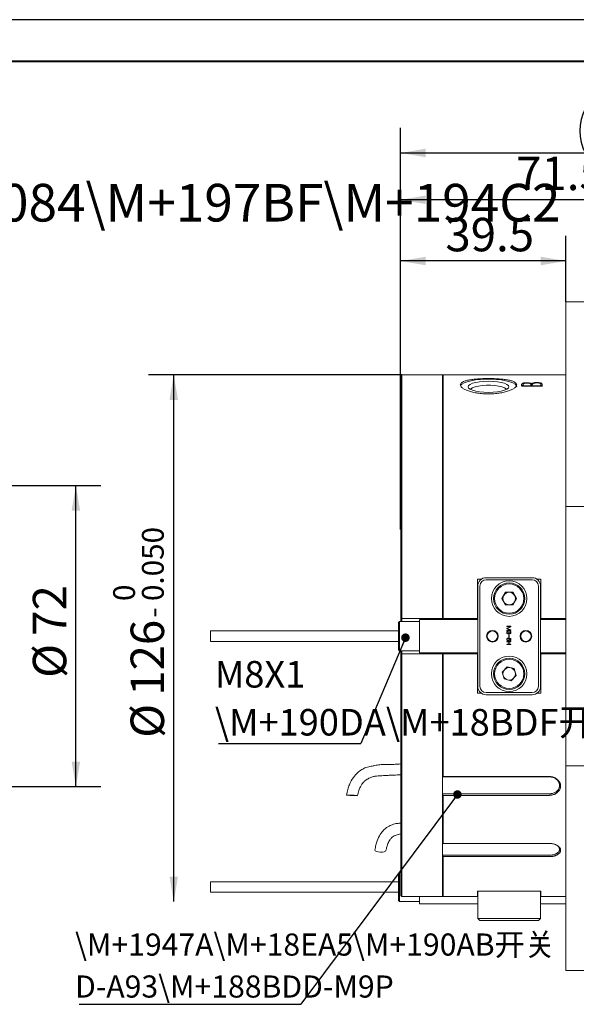
# Model space of a CAD drawing. Units: millimetres. Extents: x 0 to 548, y -1 to 746.
# Drawn here: x 144 to 211, y 179 to 297 of the extents above; entities that cross this region are included whole.
import ezdxf

# ---------------------------------------------------------------- set-up
doc = ezdxf.new("R2010")
doc.units = ezdxf.units.MM
doc.layers.add('图框', color=179, linetype='Continuous')
doc.styles.add('SLDTEXTSTYLE0', font='TXT', dxfattribs={"width": 0.7, "bigfont": 'bigfont'})
doc.styles.add('SLDTEXTSTYLE1', font='TXT', dxfattribs={"width": 0.7})
doc.dimstyles.new('SLDDIMSTYLE0', dxfattribs={"dimtxt": 4, "dimasz": 3, "dimexe": 0, "dimexo": 0.0625, "dimgap": 1, "dimtad": 2, "dimlfac": 2, "dimrnd": 1e-09, "dimzin": 12, "dimdsep": 46, "dimtxsty": 'SLDTEXTSTYLE1', "dimsah": 1, "dimcen": 0.09, "dimadec": 0, "dimazin": 3, "dimtfac": 1, "dimtofl": 0, "dimtmove": 0, "dimatfit": 3, "dimfxl": 0, "dimfrac": 2, "dimtolj": 1, "dimtzin": 12, "dimarcsym": 0})
doc.dimstyles.new('SLDDIMSTYLE2', dxfattribs={"dimtxt": 4, "dimasz": 3, "dimexe": 0, "dimexo": 0.0625, "dimgap": 1, "dimtad": 2, "dimdec": 3, "dimlfac": 2, "dimrnd": 1e-09, "dimzin": 12, "dimdsep": 46, "dimtxsty": 'SLDTEXTSTYLE1', "dimsah": 1, "dimcen": 0.09, "dimse2": 1, "dimadec": 0, "dimazin": 3, "dimtol": 1, "dimtm": 0.05, "dimtfac": 1, "dimtdec": 3, "dimtofl": 0, "dimtmove": 0, "dimatfit": 3, "dimfxl": 0, "dimfrac": 2, "dimtolj": 1, "dimtzin": 0, "dimarcsym": 0})
doc.dimstyles.new('SLDDIMSTYLE4', dxfattribs={"dimtxt": 0.18, "dimasz": 1.016, "dimexe": 0, "dimexo": 0.0625, "dimgap": 0, "dimtad": 0, "dimtih": 1, "dimtoh": 1, "dimdec": 0, "dimrnd": 1e-09, "dimzin": 0, "dimdsep": 46, "dimtxsty": 'Standard', "dimblk1": 'DOT', "dimblk2": 'DOT', "dimsah": 1, "dimcen": 0.09, "dimadec": 0, "dimazin": 0, "dimtfac": 1.016, "dimtdec": 0, "dimtofl": 0, "dimtmove": 0, "dimatfit": 3, "dimldrblk": 'DOT', "dimfxl": 0, "dimfrac": 2, "dimtolj": 1, "dimtzin": 0, "dimarcsym": 0})

# ---------------------------------------------------------------- blocks, each defined once
blk = doc.blocks.new('_D')
at = {"layer": '图框'}
for p, q in [((101.68, 241.27), (154.14, 241.27)), ((151.14, 205.27), (151.14, 241.27)), ((101.68, 205.27), (154.14, 205.27))]:
    blk.add_line(p, q, dxfattribs=at)
for points in [[(151.14, 241.27), (150.63, 238.27), (151.65, 238.27)], [(151.14, 205.27), (151.65, 208.27), (150.63, 208.27)]]:
    blk.add_solid(points, dxfattribs=at)
at = {"layer": '图框', "char_height": 4, "attachment_point": 1, "rotation": 90, "style": 'SLDTEXTSTYLE1'}
for s, insert in [('72', (145.99, 223.31)), ('%%c', (145.99, 218.28))]:
    blk.add_mtext(s, dxfattribs=dict(at, insert=insert))
blk = doc.blocks.new('_D_5')
at = {"layer": '图框'}
for p, q in [((189.97, 236.02), (189.97, 284.06)), ((240.97, 221.32), (240.97, 284.06)), ((189.97, 281.06), (240.97, 281.06))]:
    blk.add_line(p, q, dxfattribs=at)
for centre, start, end in [((217.32, 283.7), 153.4349, 206.5651), ((213.62, 283.7), 333.4349, 26.5651)]:
    blk.add_arc(centre, 5.91, start, end, dxfattribs=at)
for points in [[(189.97, 281.06), (192.97, 280.55), (192.97, 281.57)], [(240.97, 281.06), (237.97, 281.57), (237.97, 280.55)]]:
    blk.add_solid(points, dxfattribs=at)
at = {"layer": '图框', "insert": (212.03, 286.21), "char_height": 4, "attachment_point": 1, "style": 'SLDTEXTSTYLE1'}
blk.add_mtext('102', dxfattribs=at)
blk = doc.blocks.new('_D_6')
at = {"layer": '图框'}
for p, q in [((189.97, 251.77), (189.97, 278.46)), ((225.72, 262.22), (225.72, 278.46)), ((225.72, 275.46), (189.97, 275.46))]:
    blk.add_line(p, q, dxfattribs=at)
for points in [[(189.97, 275.46), (192.97, 274.95), (192.97, 275.97)], [(225.72, 275.46), (222.72, 275.97), (222.72, 274.95)]]:
    blk.add_solid(points, dxfattribs=at)
at = {"layer": '图框', "insert": (203.77, 280.62), "char_height": 4, "attachment_point": 1, "style": 'SLDTEXTSTYLE1'}
blk.add_mtext('71.5', dxfattribs=at)
blk = doc.blocks.new('_D_7')
at = {"layer": '图框'}
for p, q in [((189.97, 251.77), (189.97, 271.14)), ((209.72, 263.27), (209.72, 271.14)), ((209.72, 268.14), (189.97, 268.14))]:
    blk.add_line(p, q, dxfattribs=at)
for points in [[(189.97, 268.14), (192.97, 267.63), (192.97, 268.65)], [(209.72, 268.14), (206.72, 268.65), (206.72, 267.63)]]:
    blk.add_solid(points, dxfattribs=at)
at = {"layer": '图框', "insert": (195.32, 273.3), "char_height": 4, "attachment_point": 1, "style": 'SLDTEXTSTYLE1'}
blk.add_mtext('39.5', dxfattribs=at)
blk = doc.blocks.new('_D_8')
at = {"layer": '图框'}
for p, q in [((190.1, 254.52), (159.84, 254.52)), ((162.84, 191.52), (162.84, 254.52))]:
    blk.add_line(p, q, dxfattribs=at)
for points in [[(162.84, 254.52), (162.33, 251.52), (163.35, 251.52)], [(162.84, 191.52), (163.35, 194.52), (162.33, 194.52)]]:
    blk.add_solid(points, dxfattribs=at)
at = {"layer": '图框', "attachment_point": 1, "rotation": 90, "style": 'SLDTEXTSTYLE1'}
for s, insert, char_height in [('0.050', (159.04, 227.47), 2.6), ('0', (155.6, 227.47), 2.6), ('-', (159.04, 225.49), 2.6), ('126', (157.68, 216.14), 4), ('%%c', (157.68, 211.11), 4)]:
    blk.add_mtext(s, dxfattribs=dict(at, insert=insert, char_height=char_height))
blk = doc.blocks.new('SW_NOTE_4')
at = {"layer": '图框', "color": 0}
blk.add_line((-17.01, 0), (0, 0), dxfattribs=at)
at = {"layer": '图框', "color": 0, "char_height": 3.175, "attachment_point": 1}
for s, insert, style in [('M8X1', (-17.44, 9.88), 'SLDTEXTSTYLE1'), ('\\M+190DA\\M+18BDF开关', (-17.44, 4.14), 'SLDTEXTSTYLE0')]:
    blk.add_mtext(s, dxfattribs=dict(at, insert=insert, style=style))
blk = doc.blocks.new('_DOT')
at = {"color": 0, "linetype": 'ByBlock', "lineweight": -2}
blk.add_line((-0.5, 0), (-1, 0), dxfattribs=at)
at = {"color": 0, "linetype": 'ByBlock', "const_width": 0.5}
blk.add_lwpolyline([(-0.25, 0, 1), (0.25, 0, 1)], format="xyb", close=True, dxfattribs=at)
blk = doc.blocks.new('SW_NOTE_6')
at = {"layer": '图框', "color": 0}
blk.add_line((-26.49, 0), (0, 0), dxfattribs=at)
at = {"layer": '图框', "color": 0, "char_height": 2.6458, "attachment_point": 1, "style": 'SLDTEXTSTYLE0'}
for s, insert in [('\\M+1947A\\M+18EA5\\M+190AB开关', (-26.98, 8.47)), ('D-A93\\M+188BDD-M9P', (-26.98, 3.45))]:
    blk.add_mtext(s, dxfattribs=dict(at, insert=insert))

msp = doc.modelspace()

# ---------------------------------------------------------------- linework, layer by layer
at = {"color": 7, "linetype": 'Continuous', "lineweight": 15}
for p, q in [((209.721832, 263.265442), (223.721832, 263.265442)), ((209.721832, 262.015442), (209.721832, 263.265442)), ((209.721832, 262.015442), (209.721832, 253.46478)), ((190.096832, 254.515442), (189.971832, 254.390442)), ((189.971832, 225.922455), (189.971832, 254.390442)), ((194.971832, 254.515442), (190.096832, 254.515442)), ((190.096832, 254.515442), (190.096832, 225.933125)), ((195.046832, 254.515442), (194.971832, 254.440442)), ((194.971832, 225.933125), (194.971832, 254.515442)), ((209.721832, 254.515442), (195.046832, 254.515442)), ((195.046832, 254.515442), (195.046832, 225.933125)), ((204.438629, 253.369997), (204.438629, 253.202355)), ((204.611264, 253.207993), (204.611264, 253.362861)), ((204.611264, 253.158116), (204.611264, 253.207993)), ((205.547718, 253.207993), (204.611264, 253.207993)), ((205.049489, 253.531433), (205.049489, 253.573967)), ((205.547718, 253.366432), (205.547718, 253.207993)), ((205.62051, 253.223737), (205.547718, 253.264183)), ((205.547718, 253.158116), (205.547718, 253.207993)), ((205.62051, 253.223737), (205.62051, 253.460785)), ((205.707073, 253.27077), (205.62051, 253.223737)), ((205.707073, 253.207993), (205.707073, 253.369997)), ((206.735993, 253.207993), (205.707073, 253.207993)), ((205.707073, 253.158116), (205.707073, 253.207993)), ((206.735993, 253.369997), (206.735993, 253.207993)), ((206.735993, 253.158116), (206.735993, 253.207993)), ((206.895348, 253.196564), (206.895348, 253.387741)), ((209.721832, 253.46478), (209.721832, 249.327885)), ((204.60487, 253.158116), (206.762552, 253.158116)), ((209.721832, 249.327885), (209.721832, 240.957223)), ((209.721832, 240.957223), (209.721832, 238.765442)), ((209.721832, 238.765442), (217.296832, 238.765442)), ((209.721832, 237.515442), (209.721832, 238.765442)), ((209.721832, 237.515442), (209.721832, 209.015442)), ((199.171832, 230.070771), (199.604003, 230.070771)), ((199.171832, 230.070771), (199.171832, 225.933125)), ((200.196832, 230.265442), (205.696832, 230.265442)), ((205.696832, 230.015442), (200.196832, 230.015442)), ((206.28966, 230.070771), (206.721832, 230.070771)), ((206.721832, 225.933125), (206.721832, 230.070771)), ((199.196832, 217.265442), (199.196832, 229.265442)), ((199.446832, 229.265442), (199.446832, 217.265442)), ((202.08081, 227.762785), (202.51152, 228.51411)), ((202.51152, 228.51411), (203.377541, 228.516767)), ((203.377541, 228.516767), (203.812853, 227.768099)), ((206.446832, 217.265442), (206.446832, 229.265442)), ((206.696832, 229.265442), (206.696832, 217.265442)), ((202.516122, 227.014117), (202.08081, 227.762785)), ((203.812853, 227.768099), (203.382143, 227.016774)), ((203.382143, 227.016774), (202.516122, 227.014117)), ((189.846832, 225.015442), (189.721832, 224.890442)), ((192.221832, 225.015442), (189.846832, 225.015442)), ((189.846832, 225.015442), (189.846832, 223.958159)), ((189.971832, 225.515442), (189.971832, 225.922455)), ((189.971832, 225.015442), (189.971832, 225.515442)), ((189.971832, 225.515442), (190.096832, 225.390442)), ((190.096832, 225.933125), (190.096832, 225.390442)), ((190.096832, 225.390442), (190.096832, 225.015442)), ((194.971832, 225.390442), (190.096832, 225.390442)), ((199.196832, 225.265442), (192.221832, 225.265442)), ((192.221832, 225.265442), (192.221832, 224.057119)), ((194.971832, 225.933125), (194.971832, 225.390442)), ((195.046832, 225.390442), (194.971832, 225.465442)), ((194.971832, 225.390442), (194.971832, 225.265442)), ((195.046832, 225.933125), (195.046832, 225.390442)), ((195.046832, 225.390442), (195.046832, 225.265442)), ((199.171832, 225.390442), (195.046832, 225.390442)), ((199.171832, 225.933125), (199.171832, 225.390442)), ((199.196832, 225.390442), (199.171832, 225.390442)), ((206.721832, 225.390442), (206.696832, 225.390442)), ((209.721832, 225.265442), (206.696832, 225.265442)), ((206.721832, 225.390442), (206.721832, 225.933125)), ((209.721832, 225.390442), (206.721832, 225.390442)), ((189.721832, 223.890442), (167.221832, 223.890442)), ((167.221832, 222.640442), (167.221832, 223.890442)), ((189.721832, 223.90868), (189.721832, 224.890442)), ((189.721832, 221.640442), (189.721832, 223.90868)), ((189.846832, 223.958159), (189.846832, 221.515442)), ((192.221832, 224.057119), (192.221832, 221.265442)), ((202.674931, 224.175581), (203.117189, 223.985733)), ((203.117189, 224.401334), (202.680242, 224.212764)), ((203.106565, 224.451796), (202.686931, 224.451796)), ((202.686931, 224.417269), (203.111877, 224.417269)), ((202.686931, 223.941861), (203.121124, 223.941861)), ((203.111877, 223.977765), (202.689587, 223.977765)), ((202.720081, 224.191517), (203.137059, 224.374775)), ((203.130469, 224.013571), (202.720081, 224.191517)), ((167.221832, 222.640442), (189.721832, 222.640442)), ((203.131747, 222.642038), (202.685554, 222.642038)), ((202.685554, 222.606134), (202.900683, 222.606134)), ((202.894092, 223.455436), (202.894092, 223.142038)), ((202.900683, 222.606134), (202.900683, 222.327263)), ((202.925963, 223.142038), (202.925963, 223.455436)), ((202.93521, 222.327263), (202.93521, 222.606134)), ((202.93521, 222.606134), (203.131747, 222.606134)), ((189.721832, 221.640442), (189.846832, 221.515442)), ((189.846832, 221.515442), (192.221832, 221.515442)), ((189.971832, 221.015442), (189.971832, 221.515442)), ((190.096832, 221.515442), (190.096832, 221.140442)), ((202.900683, 222.327263), (202.685554, 222.327263)), ((202.685554, 222.291458), (203.138436, 222.291458)), ((203.134403, 222.327263), (202.93521, 222.327263)), ((189.971832, 221.015442), (190.096832, 221.140442)), ((189.971832, 220.60843), (189.971832, 221.015442)), ((189.971832, 192.254059), (189.971832, 220.60843)), ((190.096832, 221.140442), (190.096832, 220.597759)), ((190.096832, 221.140442), (194.971832, 221.140442)), ((190.096832, 220.597759), (190.096832, 192.129515)), ((192.221832, 221.265442), (199.196832, 221.265442)), ((194.971832, 221.265442), (194.971832, 221.140442)), ((194.971832, 221.140442), (194.971832, 220.597759)), ((195.046832, 221.140442), (194.971832, 221.065442)), ((194.971832, 192.129515), (194.971832, 220.597759)), ((195.046832, 221.265442), (195.046832, 221.140442)), ((195.046832, 221.140442), (195.046832, 220.597759)), ((195.046832, 221.140442), (199.171832, 221.140442)), ((195.046832, 220.597759), (195.046832, 206.484988)), ((199.171832, 221.140442), (199.171832, 220.597759)), ((199.171832, 221.140442), (199.196832, 221.140442)), ((199.171832, 220.597759), (199.171832, 216.460114)), ((206.696832, 221.265442), (209.721832, 221.265442)), ((206.696832, 221.140442), (206.721832, 221.140442)), ((206.721832, 221.140442), (209.721832, 221.140442)), ((206.721832, 220.597759), (206.721832, 221.140442)), ((206.721832, 216.460114), (206.721832, 220.597759)), ((202.108297, 218.981913), (202.715033, 219.59987)), ((202.715033, 219.59987), (203.553568, 219.3834)), ((203.553568, 219.3834), (203.785366, 218.548972)), ((202.340095, 218.147485), (202.108297, 218.981913)), ((203.17863, 217.931015), (202.340095, 218.147485)), ((203.785366, 218.548972), (203.17863, 217.931015)), ((199.604003, 216.460114), (199.171832, 216.460114)), ((200.196832, 216.515442), (205.696832, 216.515442)), ((205.696832, 216.265442), (200.196832, 216.265442)), ((206.721832, 216.460114), (206.28966, 216.460114)), ((209.721832, 207.765442), (209.721832, 209.015442)), ((217.296832, 207.765442), (209.721832, 207.765442)), ((209.721832, 207.765442), (209.721832, 205.573662)), ((207.721832, 206.452659), (194.971832, 206.452659)), ((195.046832, 206.484988), (207.721832, 206.484988)), ((209.721832, 205.573662), (209.721832, 197.203)), ((194.971832, 204.404779), (207.721832, 204.404779)), ((195.046832, 204.232095), (195.046832, 198.480484)), ((207.721832, 204.232095), (195.046832, 204.232095)), ((195.046832, 198.480484), (207.721832, 198.480484)), ((194.971832, 197.074991), (207.721832, 197.074991)), ((195.046832, 196.902991), (195.046832, 192.129515)), ((207.721832, 196.902991), (195.046832, 196.902991)), ((209.721832, 197.203), (209.721832, 193.066105)), ((189.846832, 195.015442), (189.721832, 194.890442)), ((189.721832, 191.640442), (189.721832, 194.890442)), ((189.971832, 195.015442), (189.846832, 195.015442)), ((189.846832, 195.015442), (189.846832, 191.515442)), ((189.721832, 193.890442), (167.221832, 193.890442)), ((167.221832, 192.640442), (167.221832, 193.890442)), ((167.221832, 192.640442), (189.721832, 192.640442)), ((189.971832, 192.25269), (189.971832, 192.254059)), ((189.971832, 192.25269), (190.096832, 192.12769)), ((190.096832, 192.129515), (190.096832, 192.12769)), ((190.096832, 192.12769), (194.971832, 192.12769)), ((192.221832, 192.12769), (192.221832, 191.265442)), ((194.971832, 192.20269), (195.046832, 192.12769)), ((194.971832, 192.129515), (194.971832, 192.12769)), ((195.046832, 192.129515), (195.046832, 192.12769)), ((195.046832, 192.12769), (199.171832, 192.12769)), ((199.171832, 192.765442), (199.604003, 192.765442)), ((199.171832, 192.765442), (199.171832, 192.129515)), ((199.171832, 192.129515), (199.171832, 192.12769)), ((199.196832, 189.515442), (199.196832, 192.765442)), ((200.196832, 192.765442), (199.604003, 192.765442)), ((200.196832, 192.765442), (205.696832, 192.765442)), ((206.28966, 192.765442), (205.696832, 192.765442)), ((206.28966, 192.765442), (206.721832, 192.765442)), ((206.696832, 192.765442), (206.696832, 189.515442)), ((206.721832, 192.129515), (206.721832, 192.765442)), ((206.721832, 192.12769), (206.721832, 192.129515)), ((206.721832, 192.12769), (209.721832, 192.12769)), ((209.721832, 193.066105), (209.721832, 184.515442)), ((189.721832, 191.640442), (189.846832, 191.515442)), ((189.846832, 191.515442), (192.221832, 191.515442)), ((192.221832, 191.265442), (199.196832, 191.265442)), ((206.696832, 191.265442), (209.721832, 191.265442)), ((199.446832, 189.265442), (199.196832, 189.515442)), ((199.196832, 189.515442), (200.196832, 189.515442)), ((200.196832, 189.265442), (199.446832, 189.265442)), ((200.196832, 189.515442), (205.696832, 189.515442)), ((205.696832, 189.265442), (200.196832, 189.265442)), ((202.663012, 189.265442), (202.663012, 189.259192)), ((202.69614, 189.265442), (202.69614, 189.259192)), ((202.977711, 189.259192), (202.977711, 189.265442)), ((205.696832, 189.515442), (206.696832, 189.515442)), ((206.446832, 189.265442), (205.696832, 189.265442)), ((206.446832, 189.265442), (206.696832, 189.515442)), ((209.721832, 183.265442), (209.721832, 184.515442)), ((223.721832, 183.265442), (209.721832, 183.265442))]:
    msp.add_line(p, q, dxfattribs=at)
at = {"color": 7, "linetype": 'Continuous', "lineweight": 15, "flags": 128}
for points in [[(203.846832, 253.09383), (203.812479, 253.22463), (203.661209, 253.394434), (203.394667, 253.553374), (203.022486, 253.695705), (202.558118, 253.816282), (202.018346, 253.910748), (201.422679, 253.975689), (200.792646, 254.008756), (200.151017, 254.008756), (199.520984, 253.975689), (198.925317, 253.910748), (198.385545, 253.816282), (197.921177, 253.695705), (197.548996, 253.553374), (197.282454, 253.394434), (197.167749, 253.281251)], [(200.471832, 252.428138), (201.015784, 252.444828), (201.53246, 252.494062), (201.995952, 252.573371), (202.383019, 252.678777), (202.67425, 252.804997), (202.855043, 252.945699), (202.916332, 253.09383), (202.855043, 253.24196), (202.67425, 253.382663), (202.383019, 253.508882), (201.995952, 253.614289), (201.53246, 253.693598), (201.015784, 253.742832), (200.471832, 253.759522), (199.927879, 253.742832), (199.411203, 253.693598), (198.947711, 253.614289), (198.560644, 253.508882), (198.269413, 253.382663), (198.08862, 253.24196), (198.027332, 253.09383), (198.08862, 252.945699), (198.269413, 252.804997), (198.560644, 252.678777), (198.947711, 252.573371), (199.411203, 252.494062), (199.927879, 252.444828), (200.471832, 252.428138)], [(202.640716, 252.786754), (202.579408, 252.858175), (202.377087, 252.985903), (202.072054, 253.097482), (201.680751, 253.186897), (201.224276, 253.249327), (200.727236, 253.281407), (200.216427, 253.281407), (199.719387, 253.249327), (199.262912, 253.186897), (198.87161, 253.097482), (198.566576, 252.985903), (198.364255, 252.858175), (198.302947, 252.786754)], [(184.165134, 204.211144), (183.911765, 204.221557), (183.696969, 204.233281), (183.553447, 204.244533), (183.503049, 204.253598), (183.553447, 204.259098), (183.696969, 204.260195), (183.911765, 204.256721), (184.165134, 204.249206), (184.418504, 204.238794), (184.6333, 204.22707), (184.776822, 204.215818), (184.82722, 204.206752), (184.776822, 204.201252), (184.6333, 204.200156), (184.418504, 204.203629), (184.165134, 204.211144)], [(186.887662, 197.683047), (186.886759, 197.672183), (186.937157, 197.590658), (187.080679, 197.518158), (187.295475, 197.465722), (187.548844, 197.441331), (187.802213, 197.448699), (188.017009, 197.486705), (188.160531, 197.549562), (188.210119, 197.617411)]]:
    msp.add_lwpolyline(points, dxfattribs=at)
at = {"color": 7, "linetype": 'Continuous', "lineweight": 15}
for centre, radius in [((202.946832, 227.765442), 2.125), ((202.946832, 227.765442), 1.875), ((202.946832, 227.765442), 1.75), ((200.946832, 223.265442), 0.7), ((200.946832, 223.265442), 0.625), ((204.946832, 223.265442), 0.7), ((204.946832, 223.265442), 0.625), ((202.946832, 218.765442), 2.125), ((202.946832, 218.765442), 1.875), ((202.946832, 218.765442), 1.75)]:
    msp.add_circle(centre, radius, dxfattribs=at)
for centre, radius, start, end in [((200.196832, 229.265442), 1, 90, 180), ((200.196832, 229.265442), 0.75, 90, 180), ((205.696832, 229.265442), 1, 0, 90), ((205.696832, 229.265442), 0.75, 0, 90), ((202.946832, 227.765442), 0.75, 90.17578859, 150.17578859), ((202.946832, 227.765442), 0.75, 30.17578859, 90.17578859), ((202.946832, 227.765442), 0.75, 150.17578859, 210.17578859), ((202.946832, 227.765442), 0.75, 210.17578859, 270.17578859), ((202.946832, 227.765442), 0.75, 270.17578859, 330.17578859), ((202.946832, 227.765442), 0.75, 330.17578859, 30.17578859), ((202.946832, 218.765442), 0.75, 135.52493907, 195.52493907), ((202.946832, 218.765442), 0.75, 75.52493907, 135.52493907), ((202.946832, 218.765442), 0.75, 15.52493907, 75.52493907), ((202.946832, 218.765442), 0.75, 195.52493907, 255.52493907), ((202.946832, 218.765442), 0.75, 255.52493907, 315.52493907), ((202.946832, 218.765442), 0.75, 315.52493907, 15.52493907), ((200.196832, 217.265442), 1, 180, 270), ((200.196832, 217.265442), 0.75, 180, 270), ((205.696832, 217.265442), 0.75, 270, 0), ((205.696832, 217.265442), 1, 270, 0)]:
    msp.add_arc(centre, radius, start, end, dxfattribs=at)
for points, knots in [([(200.471832, 252.239417), (200.694975, 252.239417), (200.914356, 252.247696), (201.238024, 252.271822), (201.345006, 252.281827), (201.557116, 252.305769), (201.662497, 252.319769), (201.968974, 252.36664), (202.162759, 252.404554), (202.529506, 252.4925), (202.703024, 252.542934), (203.014097, 252.650591), (203.153744, 252.708228), (203.338792, 252.799577), (203.396197, 252.8308), (203.500284, 252.893375), (203.594351, 252.956415), (203.668657, 253.020123), (203.732932, 253.084068), (203.760162, 253.116335), (203.825232, 253.211961), (203.84671, 253.273877), (203.846952, 253.393876), (203.82501, 253.452513), (203.738852, 253.561638), (203.675105, 253.612517), (203.54828, 253.683824), (203.500466, 253.706862), (203.396036, 253.750479), (203.339356, 253.771135), (203.156222, 253.829942), (203.016775, 253.864961), (202.701853, 253.927574), (202.531558, 253.954155), (202.257592, 253.988186), (202.16316, 253.998546), (201.967923, 254.017404), (201.866789, 254.025913), (201.560296, 254.048263), (201.349933, 254.059186), (200.917207, 254.073882), (200.693408, 254.07758), (200.252752, 254.077607), (200.033661, 254.074057), (199.706926, 254.063064), (199.598475, 254.058434), (199.387005, 254.047386), (199.179735, 254.034514), (198.980727, 254.017841), (198.785902, 253.999111), (198.69008, 253.988653), (198.413282, 253.954363), (198.243356, 253.92778), (197.931925, 253.866062), (197.789324, 253.830472), (197.544137, 253.751887), (197.440312, 253.708806), (197.31297, 253.637622), (197.275143, 253.61265), (197.210637, 253.561313), (197.183796, 253.534901), (197.119142, 253.453369), (197.097042, 253.395963), (197.096624, 253.274525), (197.118348, 253.212435), (197.182425, 253.117745), (197.209071, 253.085911), (197.273171, 253.021767), (197.310811, 252.989357), (197.437659, 252.893652), (197.541173, 252.831214), (197.785731, 252.710107), (197.928032, 252.651188), (198.238921, 252.543464), (198.40859, 252.493984), (198.685006, 252.427479), (198.78075, 252.406654), (198.975397, 252.368662), (199.074808, 252.351366), (199.379219, 252.3047), (199.591633, 252.280415), (200.02803, 252.247697), (200.248688, 252.239417), (200.471832, 252.239417)], [0, 0, 0, 0, 0.03125, 0.03125, 0.046875, 0.046875, 0.0625, 0.0625, 0.09375, 0.09375, 0.125, 0.125, 0.15625, 0.15625, 0.171875, 0.171875, 0.1875, 0.203125, 0.203125, 0.21875, 0.21875, 0.25, 0.25, 0.28125, 0.28125, 0.3125, 0.3125, 0.328125, 0.328125, 0.34375, 0.34375, 0.375, 0.375, 0.40625, 0.40625, 0.421875, 0.421875, 0.4375, 0.4375, 0.46875, 0.46875, 0.5, 0.5, 0.53125, 0.53125, 0.546875, 0.546875, 0.5625, 0.578125, 0.578125, 0.59375, 0.59375, 0.625, 0.625, 0.65625, 0.65625, 0.6875, 0.6875, 0.703125, 0.703125, 0.71875, 0.71875, 0.75, 0.75, 0.78125, 0.78125, 0.796875, 0.796875, 0.8125, 0.8125, 0.84375, 0.84375, 0.875, 0.875, 0.90625, 0.90625, 0.921875, 0.921875, 0.9375, 0.9375, 0.96875, 0.96875, 1, 1, 1, 1]), ([(205.049489, 253.573967), (205.002373, 253.573135), (204.955376, 253.572175), (204.863894, 253.567509), (204.819212, 253.56402), (204.732438, 253.554168), (204.693054, 253.547731), (204.622595, 253.531838), (204.593616, 253.522427), (204.546683, 253.501713), (204.527682, 253.490617), (204.493307, 253.468162), (204.479517, 253.456548), (204.457032, 253.432674), (204.449273, 253.420311), (204.439444, 253.395402), (204.438305, 253.382767), (204.438629, 253.369997)], [0, 0, 0, 0, 0.125, 0.125, 0.25, 0.25, 0.375, 0.375, 0.5, 0.5, 0.625, 0.625, 0.75, 0.75, 0.875, 0.875, 1, 1, 1, 1]), ([(204.438629, 253.202355), (204.438366, 253.196094), (204.438965, 253.189846), (204.451538, 253.177779), (204.463463, 253.172029), (204.4969, 253.163748), (204.517917, 253.161291), (204.560779, 253.158332), (204.582879, 253.158128), (204.60487, 253.158116)], [0, 0, 0, 0, 0.25, 0.25, 0.5, 0.5, 0.75, 0.75, 1, 1, 1, 1]), ([(204.611264, 253.290349), (204.585029, 253.281043), (204.489178, 253.247046), (204.478217, 253.203188), (204.470256, 253.171334)], [0, 0, 0, 0, 0.2737040564, 1, 1, 1, 1]), ([(204.611264, 253.362861), (204.614196, 253.382381), (204.620192, 253.401495), (204.646027, 253.438547), (204.666181, 253.456685), (204.715505, 253.481922), (204.73474, 253.489819), (204.782175, 253.504065), (204.809706, 253.510335), (204.871036, 253.520419), (204.905242, 253.524229), (204.975496, 253.529504), (205.012578, 253.530632), (205.049489, 253.531433)], [0, 0, 0, 0, 0.25, 0.25, 0.5, 0.5, 0.625, 0.625, 0.75, 0.75, 0.875, 0.875, 1, 1, 1, 1]), ([(205.62051, 253.460785), (205.597502, 253.476459), (205.571986, 253.491608), (205.503823, 253.519297), (205.461043, 253.531987), (205.361576, 253.552559), (205.303613, 253.560614), (205.211526, 253.568394), (205.179515, 253.570346), (205.114906, 253.572963), (205.082226, 253.573522), (205.049489, 253.573967)], [0, 0, 0, 0, 0.25, 0.25, 0.5, 0.5, 0.75, 0.75, 0.875, 0.875, 1, 1, 1, 1]), ([(205.049489, 253.531433), (205.087115, 253.530751), (205.124588, 253.529885), (205.19731, 253.525461), (205.233438, 253.522148), (205.299368, 253.513126), (205.329993, 253.507495), (205.384559, 253.49427), (205.407994, 253.486821), (205.470051, 253.462593), (205.500675, 253.444892), (205.529302, 253.416302), (205.536604, 253.406467), (205.545883, 253.386653), (205.547036, 253.376582), (205.547718, 253.366432)], [0, 0, 0, 0, 0.125, 0.125, 0.25, 0.25, 0.375, 0.375, 0.5, 0.5, 0.75, 0.75, 0.875, 0.875, 1, 1, 1, 1]), ([(206.244649, 253.599685), (206.20677, 253.59923), (206.169207, 253.598433), (206.095716, 253.59506), (206.059674, 253.592608), (205.989103, 253.58604), (205.95464, 253.581977), (205.89204, 253.571902), (205.862258, 253.566287), (205.780909, 253.546593), (205.737832, 253.531366), (205.667018, 253.497728), (205.641828, 253.479524), (205.62051, 253.460785)], [0, 0, 0, 0, 0.125, 0.125, 0.25, 0.25, 0.375, 0.375, 0.5, 0.5, 0.75, 0.75, 1, 1, 1, 1]), ([(205.707073, 253.369997), (205.707835, 253.3812), (205.709465, 253.392279), (205.720249, 253.413919), (205.728468, 253.424527), (205.760583, 253.455775), (205.792064, 253.475905), (205.873417, 253.512737), (205.928744, 253.529247), (206.035758, 253.545546), (206.073813, 253.549716), (206.15472, 253.555563), (206.196395, 253.55682), (206.238255, 253.557717)], [0, 0, 0, 0, 0.125, 0.125, 0.25, 0.25, 0.5, 0.5, 0.75, 0.75, 0.875, 0.875, 1, 1, 1, 1]), ([(206.238255, 253.557717), (206.280613, 253.55811), (206.322812, 253.558131), (206.405694, 253.554575), (206.446868, 253.551108), (206.520579, 253.540823), (206.55387, 253.533922), (206.609086, 253.517874), (206.631461, 253.508626), (206.685941, 253.479745), (206.706087, 253.458252), (206.731464, 253.414952), (206.734476, 253.392666), (206.735993, 253.369997)], [0, 0, 0, 0, 0.125, 0.125, 0.25, 0.25, 0.375, 0.375, 0.5, 0.5, 0.75, 0.75, 1, 1, 1, 1]), ([(206.895348, 253.387741), (206.893037, 253.401007), (206.890401, 253.41414), (206.879144, 253.439883), (206.871416, 253.452537), (206.85083, 253.477379), (206.837519, 253.489543), (206.802986, 253.513287), (206.781513, 253.524806), (206.72885, 253.545945), (206.696986, 253.5558), (206.624307, 253.572544), (206.582758, 253.57954), (206.492264, 253.590306), (206.444483, 253.593914), (206.345352, 253.598669), (206.295049, 253.599365), (206.244649, 253.599685)], [0, 0, 0, 0, 0.125, 0.125, 0.25, 0.25, 0.375, 0.375, 0.5, 0.5, 0.625, 0.625, 0.75, 0.75, 0.875, 0.875, 1, 1, 1, 1]), ([(206.895348, 253.147794), (206.89378, 253.156999), (206.890737, 253.17487), (206.879744, 253.200713), (206.864625, 253.22478), (206.845246, 253.247108), (206.820543, 253.267648), (206.791888, 253.286512), (206.757656, 253.303481), (206.729925, 253.314542), (206.714063, 253.319993), (206.712167, 253.320633)], [0, 0, 0, 0, 0.08463859199, 0.16431436199, 0.23882799379, 0.30886532233, 0.37488766449, 0.43720270935, 0.49612625656, 0.55244537331, 0.56, 0.56, 0.56, 0.56]), ([(206.762552, 253.158116), (206.780726, 253.157422), (206.798876, 253.157066), (206.834935, 253.159566), (206.85155, 253.162378), (206.875696, 253.170542), (206.882978, 253.175669), (206.892553, 253.185934), (206.894134, 253.191253), (206.895348, 253.196564)], [0, 0, 0, 0, 0.25, 0.25, 0.5, 0.5, 0.75, 0.75, 1, 1, 1, 1]), ([(202.689587, 223.977765), (202.683669, 223.977126), (202.674803, 223.976169), (202.665551, 223.970711), (202.662335, 223.965604), (202.661478, 223.961175), (202.66176, 223.956703), (202.663329, 223.952474), (202.666133, 223.948943), (202.673519, 223.943869), (202.680975, 223.942753), (202.686931, 223.941861)], [0, 0, 0, 0, 0.249950099, 0.3745049627, 0.4372935148, 0.4997307973, 0.5625244918, 0.6251661735, 0.6877439176, 0.7505017965, 1, 1, 1, 1]), ([(202.686931, 224.451796), (202.681267, 224.45116), (202.672783, 224.450207), (202.664383, 224.444188), (202.661946, 224.438991), (202.661485, 224.43474), (202.662023, 224.430493), (202.664564, 224.425358), (202.672808, 224.419211), (202.681277, 224.418046), (202.686931, 224.417269)], [0, 0, 0, 0, 0.2500072045, 0.3745068961, 0.4371182912, 0.4998911498, 0.5626513106, 0.6253043336, 0.7498609689, 1, 1, 1, 1]), ([(202.783823, 223.876644), (202.765013, 223.86973), (202.727516, 223.855948), (202.686134, 223.81629), (202.665637, 223.768281), (202.663898, 223.736907), (202.663028, 223.721224)], [0, 0, 0, 0, 0.2806001091, 0.5593530685, 0.7797251402, 1, 1, 1, 1]), ([(202.680242, 224.212764), (202.676847, 224.210573), (202.670085, 224.206209), (202.663216, 224.19782), (202.663028, 224.189357), (202.666881, 224.181942), (202.671713, 224.178124), (202.674931, 224.175581)], [0, 0, 0, 0, 0.2507571206, 0.4994707078, 0.6244272907, 0.7498671348, 1, 1, 1, 1]), ([(202.696178, 223.723879), (202.697756, 223.739738), (202.700912, 223.771445), (202.734573, 223.820858), (202.774231, 223.83405), (202.79848, 223.842117)], [0, 0, 0, 0, 0.2799693809, 0.5597407313, 1, 1, 1, 1]), ([(202.79848, 223.842117), (202.804153, 223.844613), (202.811255, 223.847738), (202.816053, 223.855484), (202.817664, 223.861319), (202.816692, 223.867515), (202.813813, 223.872847), (202.809126, 223.876763), (202.798685, 223.879739), (202.789771, 223.877882), (202.783823, 223.876644)], [0, 0, 0, 0, 0.2489802477, 0.311703539, 0.3744372924, 0.4993431565, 0.5620494347, 0.6247850325, 0.749616261, 1, 1, 1, 1]), ([(202.929898, 223.737159), (202.929241, 223.741727), (202.928254, 223.748586), (202.922576, 223.754684), (202.918253, 223.756254), (202.913735, 223.756654), (202.907921, 223.755425), (202.901463, 223.748479), (202.900227, 223.741683), (202.899404, 223.737159)], [0, 0, 0, 0, 0.24940166217, 0.37455795113, 0.437066824, 0.50047760057, 0.62522166773, 0.75050021101, 1, 1, 1, 1]), ([(203.0322, 223.86602), (203.026825, 223.866074), (203.020093, 223.866142), (203.013048, 223.862369), (203.010332, 223.859393), (203.008789, 223.855671), (203.008373, 223.850404), (203.009595, 223.84372), (203.016757, 223.835453), (203.02443, 223.833077), (203.029544, 223.831493)], [0, 0, 0, 0, 0.2494076964, 0.3123580192, 0.374931038, 0.4377485711, 0.5005742816, 0.6254012966, 0.7503320466, 1, 1, 1, 1]), ([(203.029544, 223.831493), (203.043419, 223.827309), (203.071178, 223.818937), (203.101023, 223.789835), (203.115958, 223.755242), (203.11763, 223.732572), (203.118468, 223.721224)], [0, 0, 0, 0, 0.2794980016, 0.5591543091, 0.7793203474, 1, 1, 1, 1]), ([(203.150339, 223.717289), (203.148472, 223.736676), (203.144752, 223.775306), (203.117634, 223.824269), (203.076219, 223.853797), (203.046843, 223.861954), (203.0322, 223.86602)], [0, 0, 0, 0, 0.2809124916, 0.5597340376, 0.7805297252, 1, 1, 1, 1]), ([(203.137059, 224.374775), (203.14108, 224.377508), (203.149105, 224.382963), (203.156639, 224.396009), (203.157726, 224.410675), (203.15516, 224.425101), (203.147211, 224.43767), (203.130843, 224.448742), (203.116275, 224.450575), (203.106565, 224.451796)], [0, 0, 0, 0, 0.1251980725, 0.2498957069, 0.3749985967, 0.5002586864, 0.6250175413, 0.7500973995, 1, 1, 1, 1]), ([(203.111877, 224.417269), (203.113854, 224.416611), (203.116609, 224.415694), (203.119467, 224.413331), (203.120973, 224.411219), (203.1213, 224.408474), (203.120138, 224.404915), (203.118369, 224.402767), (203.117189, 224.401334)], [0, 0, 0, 0, 0.27995743779, 0.39000739072, 0.50023272377, 0.62487031069, 0.74971716804, 1, 1, 1, 1]), ([(203.117189, 223.985733), (203.117498, 223.98533), (203.118098, 223.984548), (203.118533, 223.983067), (203.118105, 223.981589), (203.11615, 223.979309), (203.113776, 223.978451), (203.111877, 223.977765)], [0, 0, 0, 0, 0.1286491547, 0.2497747785, 0.3764108909, 0.5014240138, 1, 1, 1, 1]), ([(203.121124, 223.941861), (203.130024, 223.943413), (203.143391, 223.945745), (203.155104, 223.959761), (203.158363, 223.972681), (203.157788, 223.986014), (203.149647, 224.002151), (203.138134, 224.009006), (203.130469, 224.013571)], [0, 0, 0, 0, 0.2490867725, 0.3741301263, 0.4994143557, 0.6247892979, 0.7501988837, 1, 1, 1, 1]), ([(202.685554, 222.642038), (202.679798, 222.641313), (202.672594, 222.640405), (202.665275, 222.635831), (202.66235, 222.632609), (202.660644, 222.628594), (202.660218, 222.62429), (202.66072, 222.619993), (202.663073, 222.614698), (202.671251, 222.608198), (202.679828, 222.60696), (202.685554, 222.606134)], [0, 0, 0, 0, 0.2495937307, 0.3123779849, 0.3750082297, 0.4377113547, 0.5004366197, 0.5631329234, 0.6258763877, 0.7502535722, 1, 1, 1, 1]), ([(202.663028, 223.721224), (202.664506, 223.699547), (202.667455, 223.656296), (202.697178, 223.601829), (202.743322, 223.567497), (202.777393, 223.563746), (202.794447, 223.561869)], [0, 0, 0, 0, 0.28075192398, 0.56016819651, 0.77984354018, 1, 1, 1, 1]), ([(202.883469, 223.040326), (202.854265, 223.038227), (202.796015, 223.034038), (202.722327, 222.995761), (202.672385, 222.936427), (202.666144, 222.890581), (202.663028, 222.867692)], [0, 0, 0, 0, 0.280970353, 0.5604308994, 0.7805472723, 1, 1, 1, 1]), ([(202.663028, 222.867692), (202.664999, 222.844756), (202.668933, 222.798992), (202.711466, 222.746344), (202.767328, 222.725115), (202.803092, 222.722784), (202.821006, 222.721617)], [0, 0, 0, 0, 0.2798604226, 0.5584114297, 0.7788134529, 1, 1, 1, 1]), ([(202.791791, 223.601708), (202.775561, 223.604323), (202.743084, 223.609556), (202.701681, 223.655846), (202.698266, 223.698065), (202.696178, 223.723879)], [0, 0, 0, 0, 0.2795923884, 0.5595060926, 1, 1, 1, 1]), ([(202.696178, 222.867692), (202.69897, 222.885758), (202.704559, 222.921913), (202.739252, 222.960649), (202.778529, 222.986542), (202.806855, 222.990528), (202.821006, 222.99252)], [0, 0, 0, 0, 0.2795060466, 0.5593899885, 0.7798759212, 1, 1, 1, 1]), ([(202.815694, 222.7588), (202.798599, 222.760041), (202.764547, 222.762514), (202.721591, 222.787812), (202.699905, 222.827526), (202.697422, 222.854283), (202.696178, 222.867692)], [0, 0, 0, 0, 0.28084217149, 0.55942093311, 0.77920511769, 1, 1, 1, 1]), ([(202.899404, 223.737159), (202.897107, 223.719429), (202.89252, 223.684025), (202.869378, 223.639272), (202.833916, 223.607564), (202.805832, 223.603659), (202.791791, 223.601708)], [0, 0, 0, 0, 0.28087432964, 0.56088051385, 0.78046120862, 1, 1, 1, 1]), ([(202.794447, 223.561869), (202.81045, 223.563579), (202.842376, 223.56699), (202.888674, 223.604253), (202.904362, 223.642217), (202.913963, 223.665449)], [0, 0, 0, 0, 0.28058729239, 0.55975704017, 1, 1, 1, 1]), ([(202.943178, 222.867692), (202.940404, 222.850269), (202.934851, 222.815394), (202.898039, 222.780102), (202.856756, 222.761971), (202.829391, 222.759858), (202.815694, 222.7588)], [0, 0, 0, 0, 0.279024772, 0.5585060344, 0.7790247505, 1, 1, 1, 1]), ([(202.821006, 222.99252), (202.839037, 222.989916), (202.875127, 222.984704), (202.915644, 222.95156), (202.938967, 222.910357), (202.941773, 222.881924), (202.943178, 222.867692)], [0, 0, 0, 0, 0.279404645, 0.5592371871, 0.7793900621, 1, 1, 1, 1]), ([(202.821006, 222.721617), (202.843261, 222.724008), (202.887579, 222.728769), (202.939741, 222.766348), (202.969419, 222.816057), (202.974949, 222.850517), (202.977705, 222.867692)], [0, 0, 0, 0, 0.280901085, 0.55935793351, 0.78038822826, 1, 1, 1, 1]), ([(203.154372, 222.867692), (203.152657, 222.882509), (203.149231, 222.912125), (203.12188, 222.96611), (203.032821, 223.027921), (202.943241, 223.035362), (202.883469, 223.040326)], [0, 0, 0, 0, 0.1256663503, 0.2511745658, 0.5003499839, 1, 1, 1, 1]), ([(202.888781, 223.0058), (202.939075, 223.001729), (203.01447, 222.995628), (203.090748, 222.946577), (203.116703, 222.902515), (203.11965, 222.877533), (203.121124, 222.865036)], [0, 0, 0, 0, 0.4998135551, 0.7492653656, 0.8745803282, 1, 1, 1, 1]), ([(202.977705, 222.867692), (202.976316, 222.883873), (202.973541, 222.916196), (202.945251, 222.968657), (202.910187, 222.99172), (202.888781, 223.0058)], [0, 0, 0, 0, 0.2808115438, 0.5609398332, 1, 1, 1, 1]), ([(202.925963, 223.455436), (202.92524, 223.460211), (202.924156, 223.467368), (202.917127, 223.474323), (202.909989, 223.47578), (202.902816, 223.474398), (202.895828, 223.467373), (202.894787, 223.460214), (202.894092, 223.455436)], [0, 0, 0, 0, 0.2501848879, 0.3748905987, 0.4999021307, 0.6250441729, 0.7497105027, 1, 1, 1, 1]), ([(202.894092, 223.142038), (202.894765, 223.137234), (202.895773, 223.130032), (202.902805, 223.123015), (202.90999, 223.121576), (202.917135, 223.123096), (202.924212, 223.130037), (202.925263, 223.137236), (202.925963, 223.142038)], [0, 0, 0, 0, 0.2502727261, 0.3751639734, 0.5001296468, 0.6249508159, 0.7498384091, 1, 1, 1, 1]), ([(202.913963, 223.665449), (202.914223, 223.665741), (202.914566, 223.666125), (202.915118, 223.666432), (202.915485, 223.666443), (202.915818, 223.666264), (202.916201, 223.66593), (202.916455, 223.665637), (202.916619, 223.665449)], [0, 0, 0, 0, 0.3447013519, 0.4530816782, 0.5499433215, 0.6558791046, 0.7798686706, 1, 1, 1, 1]), ([(202.916619, 223.665449), (202.920852, 223.6507), (202.929291, 223.621299), (202.957719, 223.587897), (202.993537, 223.570013), (203.01754, 223.568125), (203.029544, 223.567181)], [0, 0, 0, 0, 0.2806135559, 0.5593816747, 0.779638724, 1, 1, 1, 1]), ([(203.025511, 223.607019), (203.014334, 223.608485), (202.99202, 223.611412), (202.962924, 223.630605), (202.93708, 223.672984), (202.932859, 223.710705), (202.929898, 223.737159)], [0, 0, 0, 0, 0.1871591773, 0.373663113, 0.5607448939, 1, 1, 1, 1]), ([(203.118468, 223.721224), (203.117417, 223.705759), (203.11532, 223.674883), (203.09536, 223.635204), (203.062081, 223.610744), (203.03772, 223.608263), (203.025511, 223.607019)], [0, 0, 0, 0, 0.2807262187, 0.5604704612, 0.7797306421, 1, 1, 1, 1]), ([(203.041446, 222.769423), (203.03912, 222.768281), (203.034474, 222.766), (203.028519, 222.76069), (203.025895, 222.753029), (203.026872, 222.745203), (203.030077, 222.73796), (203.038721, 222.731374), (203.046734, 222.731894), (203.05207, 222.732241)], [0, 0, 0, 0, 0.1256715141, 0.2510241051, 0.3758180845, 0.5010981589, 0.6263592625, 0.751176841, 1, 1, 1, 1]), ([(203.029544, 223.567181), (203.049754, 223.570218), (203.09013, 223.576285), (203.140132, 223.634273), (203.146466, 223.685791), (203.150339, 223.717289)], [0, 0, 0, 0, 0.2802838333, 0.559965047, 1, 1, 1, 1]), ([(203.121124, 222.865036), (203.119864, 222.852452), (203.117352, 222.827368), (203.08974, 222.789627), (203.059778, 222.777092), (203.041446, 222.769423)], [0, 0, 0, 0, 0.2809967125, 0.560111485, 1, 1, 1, 1]), ([(203.05207, 222.732241), (203.068471, 222.737769), (203.101176, 222.748794), (203.144741, 222.79611), (203.15072, 222.840547), (203.154372, 222.867692)], [0, 0, 0, 0, 0.28134236344, 0.56100507123, 1, 1, 1, 1]), ([(203.131747, 222.606134), (203.137558, 222.606963), (203.146264, 222.608205), (203.154781, 222.614558), (203.157269, 222.619919), (203.157774, 222.624293), (203.157342, 222.62867), (203.15496, 222.634091), (203.146291, 222.640324), (203.137569, 222.641352), (203.131747, 222.642038)], [0, 0, 0, 0, 0.2500227041, 0.3746346931, 0.4373588588, 0.5001173118, 0.5628954955, 0.625580086, 0.7501187602, 1, 1, 1, 1]), ([(202.685554, 222.327263), (202.679802, 222.326628), (202.67118, 222.325677), (202.662935, 222.319198), (202.660661, 222.31387), (202.66021, 222.309572), (202.660733, 222.305282), (202.663092, 222.299999), (202.671271, 222.29352), (202.679836, 222.292283), (202.685554, 222.291458)], [0, 0, 0, 0, 0.2498423571, 0.3744608098, 0.437234072, 0.5000039649, 0.5627524455, 0.625547125, 0.7500378868, 1, 1, 1, 1]), ([(203.138436, 222.291458), (203.143795, 222.292464), (203.151829, 222.293974), (203.158183, 222.303037), (203.158752, 222.311067), (203.156169, 222.318797), (203.147609, 222.325596), (203.139686, 222.326596), (203.134403, 222.327263)], [0, 0, 0, 0, 0.2492373718, 0.373698691, 0.4991561843, 0.624200292, 0.7493989829, 1, 1, 1, 1]), ([(189.971832, 207.992838), (189.962842, 207.991956), (189.749864, 207.971057), (189.326719, 207.936165), (188.73082, 207.92165), (188.120731, 207.928513), (187.479077, 207.899198), (186.931272, 207.806736), (186.496837, 207.727728), (186.141287, 207.657669), (185.754486, 207.544208), (185.302774, 207.310584), (184.777383, 206.936772), (184.242698, 206.340413), (183.870551, 205.62839), (183.629255, 204.902509), (183.547354, 204.481435), (183.503061, 204.253712)], [0, 0, 0, 0, 0.0032818357, 0.0777535796, 0.1448017286, 0.2118665589, 0.2908166166, 0.3652334486, 0.421466673, 0.4587683603, 0.5016348434, 0.5696240037, 0.6400804992, 0.7300845311, 0.8452213043, 0.9162931993, 1, 1, 1, 1]), ([(184.827205, 204.206626), (184.872905, 204.409156), (184.952202, 204.760579), (185.131045, 205.212666), (185.309354, 205.531758), (185.513849, 205.802958), (185.735904, 206.01056), (185.976793, 206.174113), (186.205215, 206.279471), (186.451083, 206.384205), (186.701467, 206.480453), (186.957166, 206.533037), (187.307432, 206.558595), (187.707778, 206.576221), (188.136641, 206.601501), (188.621421, 206.628903), (189.252261, 206.647371), (189.699263, 206.681389), (189.971832, 206.702133)], [0, 0, 0, 0, 0.0970524235, 0.1684015183, 0.2218113776, 0.2630217359, 0.3227676495, 0.3616089487, 0.3975206653, 0.4495868543, 0.4929045043, 0.5196532805, 0.5774476939, 0.6500271705, 0.7139163148, 0.7919002766, 0.8731069219, 1, 1, 1, 1]), ([(207.721832, 206.484988), (207.734735, 206.484898), (207.760511, 206.48472), (207.81194, 206.482809), (207.888837, 206.477316), (207.99693, 206.462989), (208.121463, 206.436448), (208.248038, 206.39798), (208.369571, 206.349294), (208.484982, 206.290793), (208.592978, 206.223155), (208.692482, 206.147195), (208.782815, 206.063461), (208.862933, 205.972877), (208.931987, 205.876514), (208.989484, 205.775187), (209.0348, 205.669849), (209.06748, 205.561706), (209.08379, 205.470232), (209.090619, 205.396625), (209.091259, 205.359666), (209.09158, 205.341179)], [0, 0, 0, 0, 0.0179592615, 0.0358766335, 0.0716402569, 0.1253230425, 0.1879882006, 0.2501362153, 0.312320475, 0.3750459701, 0.4374352606, 0.4996048748, 0.5621534683, 0.6248961985, 0.6871687124, 0.7495536205, 0.8124557956, 0.8749246851, 0.9372339439, 0.9686039282, 1, 1, 1, 1]), ([(208.971832, 205.411425), (208.971326, 205.433555), (208.97031, 205.47801), (208.962053, 205.544887), (208.946747, 205.621934), (208.920225, 205.709728), (208.865354, 205.837303), (208.787386, 205.958812), (208.690049, 206.068593), (208.607609, 206.144864), (208.516792, 206.214059), (208.385633, 206.296092), (208.239654, 206.362071), (208.085484, 206.408707), (207.965836, 206.433898), (207.844824, 206.449708), (207.762648, 206.45168), (207.721832, 206.452659)], [0, 0, 0, 0, 0.0412668287, 0.0828941845, 0.1248824565, 0.1861071219, 0.2500890996, 0.3745032317, 0.4372313697, 0.4997892621, 0.5619919897, 0.6244377995, 0.7493731552, 0.8132772361, 0.8744280501, 0.937628825, 1, 1, 1, 1]), ([(207.721832, 204.404779), (207.748828, 204.405179), (207.80306, 204.405982), (207.884424, 204.412517), (207.977972, 204.424638), (208.084276, 204.445646), (208.238268, 204.48916), (208.384249, 204.551098), (208.515615, 204.628659), (208.606653, 204.694493), (208.689056, 204.767191), (208.786547, 204.872457), (208.864728, 204.9901), (208.919901, 205.114948), (208.949671, 205.212152), (208.968347, 205.31077), (208.970675, 205.37802), (208.971832, 205.411425)], [0, 0, 0, 0, 0.0412628874, 0.0828902429, 0.1248824564, 0.1861033048, 0.2500891024, 0.3745032424, 0.4372313844, 0.4997892741, 0.5619919994, 0.6244378076, 0.7493731578, 0.8132734574, 0.8744280516, 0.9376244122, 1, 1, 1, 1]), ([(209.09158, 205.341179), (209.091257, 205.322658), (209.090613, 205.285625), (209.083726, 205.211944), (209.067228, 205.120692), (209.03429, 205.013982), (208.988855, 204.910981), (208.931267, 204.812363), (208.861976, 204.718964), (208.781728, 204.631789), (208.691434, 204.551659), (208.591689, 204.479071), (208.483532, 204.414817), (208.368185, 204.359532), (208.246577, 204.313566), (208.119799, 204.27738), (207.983083, 204.250074), (207.872849, 204.237755), (207.783538, 204.232798), (207.745001, 204.232359), (207.721832, 204.232095)], [0, 0, 0, 0, 0.0314814971, 0.0629481044, 0.1257964666, 0.1886800184, 0.2510178514, 0.3133581594, 0.3762007735, 0.4386620275, 0.5008565332, 0.5633821547, 0.6260544534, 0.6882129028, 0.7504438655, 0.8131566441, 0.8754107835, 0.9463675318, 0.9677539304, 1, 1, 1, 1]), ([(189.971832, 200.895878), (189.956658, 200.895306), (189.771621, 200.888326), (189.38988, 200.866199), (188.924876, 200.717698), (188.562056, 200.54486), (188.255424, 200.358687), (187.883281, 200.039627), (187.478212, 199.51857), (187.1904, 198.900058), (186.995554, 198.261448), (186.925411, 197.885415), (186.887662, 197.683049)], [0, 0, 0, 0, 0.0101075732, 0.1232627654, 0.2486654152, 0.3014589183, 0.3742186599, 0.4742334047, 0.6051670107, 0.7746310408, 0.8787157675, 1, 1, 1, 1]), ([(188.209772, 197.615408), (188.243371, 197.774046), (188.304039, 198.060493), (188.457331, 198.512502), (188.659816, 198.908507), (188.928319, 199.205815), (189.253782, 199.430834), (189.59677, 199.544818), (189.876496, 199.599126), (189.971832, 199.617635)], [0, 0, 0, 0, 0.15716018651, 0.28377715428, 0.46952369368, 0.60123355576, 0.70827284451, 0.90057431278, 1, 1, 1, 1]), ([(207.721832, 198.480484), (207.734735, 198.480419), (207.760511, 198.48029), (207.81194, 198.478911), (207.888837, 198.474945), (207.99693, 198.464604), (208.121463, 198.445457), (208.248038, 198.417729), (208.369571, 198.382674), (208.484982, 198.340611), (208.592978, 198.292057), (208.692482, 198.23763), (208.782815, 198.177759), (208.862933, 198.113139), (208.931987, 198.044568), (208.989484, 197.972656), (209.0348, 197.898108), (209.06748, 197.821798), (209.08379, 197.757448), (209.090619, 197.705783), (209.091259, 197.679892), (209.09158, 197.666941)], [0, 0, 0, 0, 0.0179592615, 0.0358766335, 0.0716402569, 0.1253230425, 0.1879882006, 0.2501362153, 0.312320475, 0.3750459701, 0.4374352606, 0.4996048748, 0.5621534683, 0.6248961985, 0.6871687124, 0.7495536205, 0.8124557956, 0.8749246851, 0.9372339439, 0.9686039282, 1, 1, 1, 1]), ([(208.971832, 197.767262), (208.95059, 197.859864), (208.908124, 198.04499), (208.737466, 198.233736), (208.59787, 198.28972), (208.593768, 198.291365)], [0, 0, 0, 0, 0.4927502891, 0.9850944109, 1, 1, 1, 1]), ([(207.721832, 197.074991), (207.748828, 197.075261), (207.80306, 197.075802), (207.884424, 197.080212), (207.977972, 197.088395), (208.084276, 197.102584), (208.238268, 197.132009), (208.384249, 197.173972), (208.515615, 197.226699), (208.606653, 197.271561), (208.689056, 197.321232), (208.786547, 197.393358), (208.864728, 197.474324), (208.919901, 197.560696), (208.949671, 197.628174), (208.968347, 197.696854), (208.970675, 197.743896), (208.971832, 197.767262)], [0, 0, 0, 0, 0.041262887, 0.0828902425, 0.1248824564, 0.186103304, 0.2500891024, 0.3745032424, 0.4372313844, 0.4997892741, 0.5619919994, 0.6244378076, 0.7493731578, 0.8132734568, 0.8744280516, 0.937624412, 1, 1, 1, 1]), ([(209.09158, 197.666941), (209.091257, 197.653978), (209.090613, 197.62806), (209.083726, 197.576595), (209.067228, 197.513001), (209.03429, 197.438874), (208.988855, 197.367543), (208.931267, 197.299453), (208.861976, 197.235155), (208.781728, 197.175307), (208.691434, 197.120438), (208.591689, 197.070851), (208.483532, 197.027053), (208.368185, 196.98944), (208.246577, 196.958217), (208.119799, 196.93367), (207.983083, 196.915165), (207.872849, 196.906824), (207.783538, 196.903467), (207.745001, 196.90317), (207.721832, 196.902991)], [0, 0, 0, 0, 0.0314814971, 0.0629481044, 0.1257964666, 0.1886800184, 0.2510178514, 0.3133581594, 0.3762007735, 0.4386620275, 0.5008565332, 0.5633821547, 0.6260544534, 0.6882129028, 0.7504438655, 0.8131566441, 0.8754107835, 0.9463675318, 0.9677539304, 1, 1, 1, 1])]:
    msp.add_open_spline(points, degree=3, knots=knots, dxfattribs=at)
for points in [[(194.971832, 206.465987), (194.996814, 206.472323), (195.021814, 206.478656), (195.046832, 206.484988)], [(195.046832, 204.232095), (195.021814, 204.265914), (194.996814, 204.299746), (194.971832, 204.333591)], [(194.971832, 198.497204), (194.996814, 198.491629), (195.021814, 198.486055), (195.046832, 198.480484)], [(195.046832, 196.902991), (195.021814, 196.936676), (194.996814, 196.970374), (194.971832, 197.004085)]]:
    msp.add_open_spline(points, degree=3, dxfattribs=at)
at = {"layer": '图框', "color": 7}
msp.add_line((420, 297.000003), (0, 297.000003), dxfattribs=at)
at = {"layer": '图框', "color": 7, "lineweight": 40}
msp.add_line((415.000005, 291.984689), (25.000005, 291.984689), dxfattribs=at)

# ---------------------------------------------------------------- block references
at = {"layer": '图框'}
for name, p in [('SW_NOTE_4', (185.197013, 210.420724)), ('SW_NOTE_6', (178.019565, 179.238655))]:
    msp.add_blockref(name, p, dxfattribs=at)

# ---------------------------------------------------------------- texts
at = {"layer": '图框', "insert": (94.966199, 277.36288), "char_height": 4.5, "attachment_point": 1, "style": 'SLDTEXTSTYLE0'}
msp.add_mtext('\\M+18ADC\\M+19084\\M+197BF\\M+194C2', dxfattribs=at)

# ---------------------------------------------------------------- dimensions: what is measured, and where the dimension line sits
at = {"layer": '图框'}
dim = msp.add_linear_dim(base=(240.971832, 281.058323), p1=(189.971832, 236.015442), p2=(240.971832, 221.320899), text='(<>)', dimstyle='SLDDIMSTYLE0', dxfattribs=at)
dim.commit()
dim.dimension.update_dxf_attribs({"geometry": '_D_5', "text_midpoint": (215.471832, 281.058323), "dimtype": 160})
dim = msp.add_linear_dim(base=(189.971832, 275.459616), p1=(225.721832, 262.215861), p2=(189.971832, 251.765442), angle=0, dimstyle='SLDDIMSTYLE0', dxfattribs=at)
dim.commit()
dim.dimension.update_dxf_attribs({"geometry": '_D_6', "text_midpoint": (207.846832, 275.459616), "dimtype": 160})
dim = msp.add_linear_dim(base=(189.971832, 268.141976), p1=(209.721832, 263.265442), p2=(189.971832, 251.765442), dimstyle='SLDDIMSTYLE0', dxfattribs=at)
dim.commit()
dim.dimension.update_dxf_attribs({"geometry": '_D_7', "text_midpoint": (199.846832, 268.141976), "dimtype": 160})
for base, p1, p2, dimstyle, picture, middle in [((162.841004, 191.515442), (190.096832, 254.515442), (189.846832, 191.515442), 'SLDDIMSTYLE2', '_D_8', (162.841004, 223.015442)), ((151.142657, 241.265442), (101.676869, 205.265442), (101.676869, 241.265442), 'SLDDIMSTYLE0', '_D', (151.142657, 223.265442))]:
    dim = msp.add_linear_dim(base=base, p1=p1, p2=p2, angle=90, text='%%c<>', dimstyle=dimstyle, dxfattribs=at)
    dim.commit()
    dim.dimension.update_dxf_attribs({"geometry": picture, "text_midpoint": middle, "dimtype": 160})

# ---------------------------------------------------------------- leaders
for points in [[(190.542511, 223.088789), (185.197013, 210.420724)], [(196.757023, 204.337743), (178.019565, 179.238655)]]:
    msp.add_leader(points, dimstyle='SLDDIMSTYLE4', dxfattribs=at)

doc.saveas('drawing.dxf')
